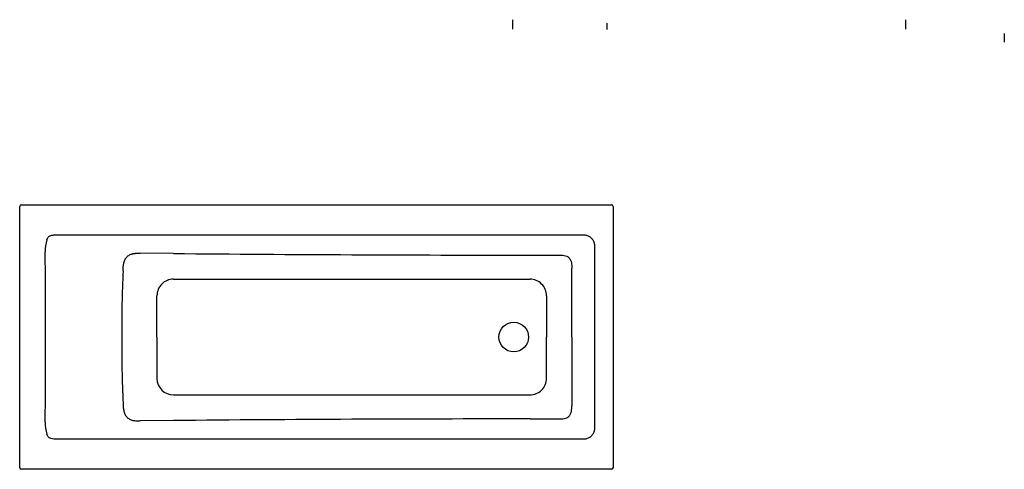
# Model space of a CAD drawing. Units: millimetres. Extents: x 57 to 357, y 69 to 206.
import ezdxf
from ezdxf.lldxf.tags import DXFTag

# ---------------------------------------------------------------- set-up
doc = ezdxf.new("R2010")
doc.units = ezdxf.units.MM
doc.layers.add('Default', color=7, linetype='Continuous')
doc.layers.add('FORMA_1800_1', color=7, linetype='Continuous')
tags = doc.linetypes.add('DOT2', pattern=[3.175, 0, -3.175]).pattern_tags.tags
tags[6:7] = [DXFTag(74, 4), DXFTag(75, 0), DXFTag(340, '0'), DXFTag(46, 0.0), DXFTag(50, 0.0), DXFTag(44, 0.0), DXFTag(45, 0.0)]
tags[4:5] = [DXFTag(74, 4), DXFTag(75, 0), DXFTag(340, '0'), DXFTag(46, 0.0), DXFTag(50, 0.0), DXFTag(44, 0.0), DXFTag(45, 0.0)]

# ---------------------------------------------------------------- blocks, each defined once
blk = doc.blocks.new('SE')
at = {"layer": 'FORMA_1800_1', "color": 7, "linetype": 'Continuous'}
for p, q in [((57.26, 111.79), (57.26, 148.98)), ((57.76, 149.48), (237.13, 149.48)), ((237.63, 148.98), (237.63, 69.6)), ((103.99, 134.66), (93.83, 134.76)), ((231.97, 135.76), (231.97, 82.82)), ((212.39, 134.18), (221.1, 134.19)), ((225.07, 121.86), (225.07, 130.18)), ((98.99, 109.29), (98.99, 121.86)), ((217.39, 121.86), (217.39, 109.29)), ((225.07, 109.29), (225.07, 121.86)), ((57.26, 69.6), (57.26, 111.79)), ((98.99, 109.29), (98.99, 96.72)), ((217.39, 96.72), (217.39, 109.29)), ((225.07, 109.29), (225.07, 96.72)), ((225.07, 96.72), (225.07, 88.4)), ((103.99, 83.92), (93.83, 83.83)), ((212.39, 84.4), (221.1, 84.39)), ((64.98, 83.42), (65.02, 83.42)), ((237.13, 69.1), (57.76, 69.1))]:
    blk.add_line(p, q, dxfattribs=at)
blk.add_circle((207.44, 109.29), 4.5, dxfattribs=at)
for centre, radius, start, end in [((76.06, 135.57), 11.04, 162.9839, 182.1099), ((72.46, 140.02), 0.305, 88.0378, 89.7463), ((-3856.95, 110.61), 3922.05, 359.98072, 0.35862), ((209.33, 11754.94), 11620.75, 269.480594, 270.015082), ((490.43, 111.05), 402.17, 177.3819, 180.2511), ((103.99, 121.86), 5, 89.9996, 180), ((212.39, 121.86), 5, 359.999, 90.0003), ((-3857.17, 107.97), 3922.27, 359.64139, 0.01927), ((491.46, 107.55), 403.2, 179.7524, 182.6143), ((103.99, 96.72), 5, 180.0004, 270.0001), ((212.39, 96.72), 5, 269.9997, 0.0011), ((209.34, -11539.09), 11623.49, 89.984981, 90.519343), ((76.06, 83.02), 11.04, 177.8898, 197.0164)]:
    blk.add_arc(centre, radius, start, end, dxfattribs=at)
for centre, major_axis in [((57.76, 148.98), (0.354, -0.354)), ((237.13, 148.98), (-0.354, -0.354)), ((57.76, 69.6), (0.354, 0.354)), ((237.13, 69.6), (-0.354, 0.354))]:
    blk.add_ellipse(centre, major_axis=major_axis, ratio=0.999269, start_param=2.356803, end_param=3.926382, dxfattribs=at)
for points, knots in [([(65.5, 138.8), (65.52, 138.87), (65.55, 138.95), (65.61, 139.1), (65.64, 139.17), (65.74, 139.38), (65.82, 139.52), (66.03, 139.77), (66.15, 139.87), (66.43, 140.04), (66.57, 140.1), (66.88, 140.19), (67.04, 140.22), (67.35, 140.27), (67.51, 140.28), (67.99, 140.33), (68.31, 140.34), (69.27, 140.36), (69.9, 140.36), (70.86, 140.35), (71.18, 140.34), (71.82, 140.33), (72.14, 140.33), (72.46, 140.33)], [0, 0, 0, 0, 0.03125, 0.03125, 0.0625, 0.0625, 0.125, 0.125, 0.1875, 0.1875, 0.25, 0.25, 0.3125, 0.3125, 0.375, 0.375, 0.5, 0.5, 0.75, 0.75, 0.875, 0.875, 1, 1, 1, 1]), ([(72.47, 140.33), (72.69, 140.33), (72.91, 140.33), (73.12, 140.33), (74, 140.33), (74.88, 140.33), (75.76, 140.33), (79.26, 140.33), (82.77, 140.33), (86.28, 140.33), (100.32, 140.33), (114.35, 140.33), (128.38, 140.33), (161.39, 140.33), (194.4, 140.33), (227.41, 140.33)], [0, 0, 0, 0, 0.004246, 0.004246, 0.004246, 0.021228, 0.021228, 0.021228, 0.089158, 0.089158, 0.089158, 0.360876, 0.360876, 0.360876, 1, 1, 1, 1]), ([(227.41, 140.33), (227.73, 140.33), (228.05, 140.32), (228.53, 140.32), (228.69, 140.32), (229.01, 140.32), (229.17, 140.3), (229.49, 140.25), (229.65, 140.21), (229.95, 140.1), (230.1, 140.04), (230.52, 139.81), (230.79, 139.61), (231.13, 139.26), (231.23, 139.14), (231.43, 138.88), (231.51, 138.74), (231.67, 138.46), (231.73, 138.31), (231.84, 138.01), (231.88, 137.85), (231.94, 137.53), (231.96, 137.37), (231.97, 137.05), (231.97, 136.89), (231.97, 136.57), (231.97, 136.4), (231.97, 136.08), (231.97, 135.92), (231.97, 135.76)], [0, 0, 0, 0, 0.125, 0.125, 0.1875, 0.1875, 0.25, 0.25, 0.3125, 0.3125, 0.375, 0.375, 0.5, 0.5, 0.5625, 0.5625, 0.625, 0.625, 0.6875, 0.6875, 0.75, 0.75, 0.8125, 0.8125, 0.875, 0.875, 0.9375, 0.9375, 1, 1, 1, 1]), ([(88.67, 129.43), (88.67, 129.43), (88.68, 129.53), (88.69, 129.74), (88.7, 130.11), (88.73, 130.55), (88.78, 131.07), (88.86, 131.61), (88.99, 132.15), (89.18, 132.66), (89.44, 133.14), (89.77, 133.57), (90.17, 133.94), (90.63, 134.24), (91.04, 134.43), (91.38, 134.54), (91.65, 134.61), (91.91, 134.66), (92.18, 134.7), (92.45, 134.73), (92.82, 134.76), (93.18, 134.76), (93.55, 134.76), (93.74, 134.76), (93.83, 134.76), (93.83, 134.76)], [0, 0, 0, 0, 0.000009, 0.036122, 0.072195, 0.126107, 0.188651, 0.250974, 0.313528, 0.376048, 0.438147, 0.500306, 0.56183, 0.624004, 0.686, 0.717244, 0.748546, 0.779707, 0.81084, 0.842027, 0.873331, 0.936407, 0.968159, 0.99982, 1, 1, 1, 1]), ([(221.1, 134.19), (221.21, 134.19), (221.5, 134.19), (222.06, 134.19), (222.79, 134.13), (223.6, 133.87), (224.28, 133.37), (224.76, 132.68), (225.01, 131.87), (225.06, 131.21), (225.07, 130.64), (225.07, 130.36), (225.07, 130.18)], [0, 0, 0, 0, 0.051099, 0.127948, 0.25337, 0.377432, 0.500548, 0.623672, 0.747851, 0.872934, 0.922275, 1, 1, 1, 1]), ([(103.99, 126.86), (113, 126.86), (122.02, 126.86), (140.07, 126.86), (149.1, 126.86), (167.17, 126.86), (176.22, 126.86), (189.78, 126.86), (194.3, 126.86), (203.35, 126.86), (207.87, 126.86), (212.39, 126.86)], [0, 0, 0, 0, 0.25, 0.25, 0.5, 0.5, 0.75, 0.75, 0.875, 0.875, 1, 1, 1, 1]), ([(103.99, 91.72), (105.14, 91.72), (107.39, 91.72), (111.9, 91.72), (117.51, 91.72), (124.28, 91.72), (131.04, 91.72), (137.81, 91.72), (144.58, 91.72), (150.23, 91.72), (154.75, 91.72), (158.13, 91.72), (161.52, 91.72), (164.91, 91.72), (168.3, 91.72), (171.69, 91.72), (175.09, 91.72), (178.48, 91.72), (181.87, 91.72), (185.26, 91.72), (188.08, 91.72), (190.34, 91.72), (192.61, 91.72), (195.43, 91.72), (198.26, 91.72), (200.52, 91.72), (202.21, 91.72), (203.91, 91.72), (205.61, 91.72), (207.3, 91.72), (209, 91.72), (210.69, 91.72), (211.82, 91.72), (212.39, 91.72)], [0, 0, 0, 0, 0.03173, 0.062447, 0.124899, 0.187359, 0.249826, 0.312303, 0.374791, 0.437291, 0.468546, 0.499805, 0.53107, 0.562333, 0.593596, 0.624858, 0.65612, 0.687381, 0.718642, 0.749903, 0.781163, 0.796794, 0.812424, 0.843686, 0.874948, 0.890579, 0.906211, 0.921843, 0.937475, 0.953108, 0.96874, 0.984371, 1, 1, 1, 1]), ([(88.67, 89.16), (88.68, 88.97), (88.7, 88.6), (88.74, 87.87), (88.84, 86.97), (89.1, 86.08), (89.45, 85.44), (89.78, 85.01), (90.17, 84.64), (90.78, 84.24), (91.45, 84), (92.16, 83.88), (92.7, 83.83), (93.18, 83.82), (93.5, 83.82), (93.66, 83.82), (93.74, 83.83), (93.79, 83.83), (93.81, 83.83), (93.82, 83.83), (93.83, 83.83)], [0, 0, 0, 0, 0.064716, 0.126194, 0.251071, 0.376022, 0.439527, 0.500356, 0.56163, 0.624131, 0.748428, 0.802663, 0.873259, 0.936376, 0.968147, 0.983205, 0.991388, 0.995642, 0.997811, 1, 1, 1, 1]), ([(221.1, 84.39), (221.38, 84.39), (221.67, 84.39), (222.25, 84.41), (222.53, 84.43), (223.08, 84.55), (223.35, 84.63), (223.84, 84.89), (224.07, 85.06), (224.45, 85.45), (224.61, 85.68), (224.85, 86.18), (224.93, 86.45), (225.03, 86.99), (225.05, 87.27), (225.07, 87.83), (225.07, 88.12), (225.07, 88.4)], [0, 0, 0, 0, 0.125, 0.125, 0.25, 0.25, 0.375, 0.375, 0.5, 0.5, 0.625, 0.625, 0.75, 0.75, 0.875, 0.875, 1, 1, 1, 1]), ([(231.97, 82.82), (231.97, 82.5), (231.97, 82.17), (231.97, 81.69), (231.97, 81.53), (231.96, 81.2), (231.94, 81.04), (231.88, 80.73), (231.84, 80.57), (231.73, 80.27), (231.66, 80.12), (231.51, 79.84), (231.43, 79.7), (231.23, 79.45), (231.13, 79.32), (230.9, 79.09), (230.78, 78.99), (230.52, 78.79), (230.39, 78.71), (229.96, 78.47), (229.66, 78.37), (229.18, 78.28), (229.02, 78.26), (228.7, 78.26), (228.54, 78.26), (228.22, 78.26), (228.06, 78.26), (227.74, 78.26), (227.58, 78.26), (227.41, 78.26)], [0, 0, 0, 0, 0.125, 0.125, 0.1875, 0.1875, 0.25, 0.25, 0.3125, 0.3125, 0.375, 0.375, 0.4375, 0.4375, 0.5, 0.5, 0.5625, 0.5625, 0.625, 0.625, 0.75, 0.75, 0.8125, 0.8125, 0.875, 0.875, 0.9375, 0.9375, 1, 1, 1, 1]), ([(72.46, 78.26), (71.82, 78.25), (71.18, 78.24), (69.91, 78.23), (69.27, 78.22), (68.32, 78.25), (68, 78.26), (67.36, 78.31), (67.04, 78.35), (66.58, 78.48), (66.43, 78.54), (66.23, 78.66), (66.16, 78.71), (66.04, 78.81), (65.98, 78.87), (65.83, 79.06), (65.75, 79.19), (65.64, 79.41), (65.61, 79.48), (65.55, 79.63), (65.52, 79.71), (65.5, 79.79)], [0, 0, 0, 0, 0.25, 0.25, 0.5, 0.5, 0.625, 0.625, 0.75, 0.75, 0.8125, 0.8125, 0.84375, 0.84375, 0.875, 0.875, 0.9375, 0.9375, 0.96875, 0.96875, 1, 1, 1, 1]), ([(72.47, 78.26), (72.47, 78.26), (72.47, 78.26), (72.47, 78.26), (72.46, 78.26), (72.46, 78.26), (72.46, 78.26), (72.46, 78.26), (72.46, 78.26), (72.46, 78.26)], [0, 0, 0, 0, 0.00066, 0.00066, 0.00066, 0.99934, 0.99934, 0.99934, 1, 1, 1, 1]), ([(227.41, 78.26), (201.59, 78.26), (175.77, 78.26), (137.03, 78.26), (117.66, 78.26), (98.29, 78.26), (85.38, 78.26), (78.92, 78.26), (72.47, 78.26)], [0, 0, 0, 0, 0.5, 0.5, 0.75, 0.875, 0.875, 1, 1, 1, 1])]:
    blk.add_open_spline(points, degree=3, knots=knots, dxfattribs=at)

msp = doc.modelspace()

# ---------------------------------------------------------------- linework, layer by layer
at = {"layer": 'Default', "color": 7, "linetype": 'DOT2'}
for p, q in [((207.07, 205.71), (207.07, 202.84)), ((235.77, 204.69), (235.77, 202.76)), ((326.57, 205.71), (326.57, 202.84)), ((356.56, 201.49), (356.56, 198.9))]:
    msp.add_line(p, q, dxfattribs=at)

# ---------------------------------------------------------------- block references
at = {"layer": 'Default'}
msp.add_blockref('SE', (0, 0), dxfattribs=at)

doc.saveas('drawing.dxf')
